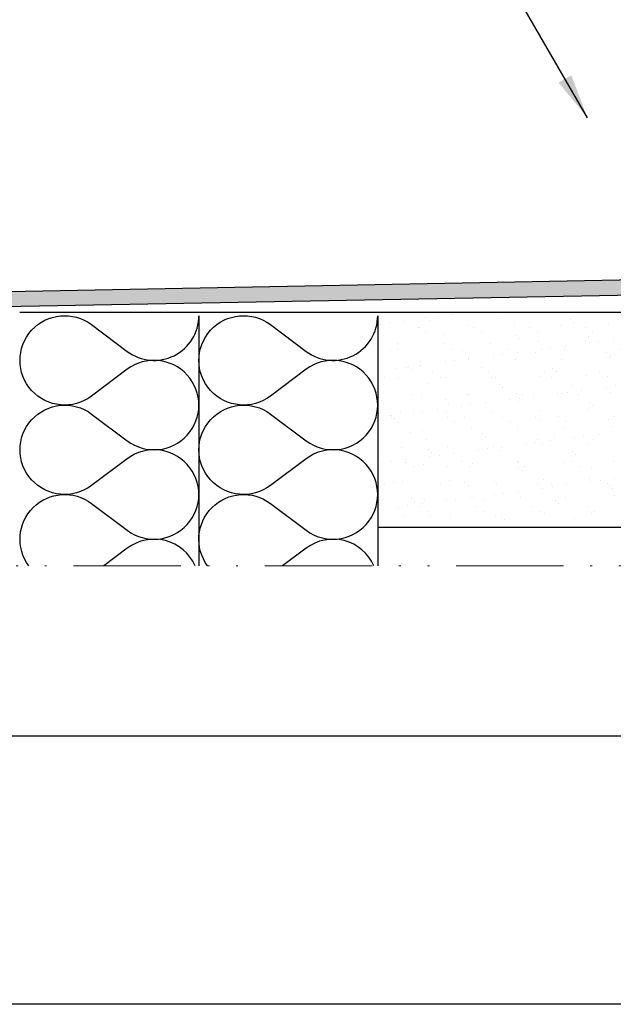
# Model space of a CAD drawing. Units: millimetres. Extents: x 163 to 2473, y 3706 to 4867.
# Drawn here: x 478 to 512, y 3706 to 3761 of the extents above; entities that cross this region are included whole.
import ezdxf

# ---------------------------------------------------------------- set-up
doc = ezdxf.new("R2010")
doc.units = ezdxf.units.MM
doc.linetypes.add('ACAD_ISO12W100', pattern=[21, 12, -3, 0, -3, 0, -3])
doc.layers.add('00_COTAS', color=250, linetype='Continuous', lineweight=9)
doc.layers.add('aux.', color=7, linetype='Continuous', lineweight=15)
doc.layers.add('SOMBREADO PERFILES', color=254, linetype='Continuous')
doc.styles.add('ROMANS', font='ROMANS.shx', dxfattribs={"width": 0.85, "oblique": 10, "height": 10})
doc.dimstyles.new('1-1', dxfattribs={"dimtxt": 2.5, "dimasz": 2.5, "dimexe": 0.5, "dimexo": 2.5, "dimgap": 1, "dimtad": 1, "dimzin": 0, "dimdsep": 46, "dimtxsty": 'ROMANS', "dimcen": 0, "dimclrd": 256, "dimclre": 256, "dimclrt": 256, "dimadec": 0, "dimazin": 0, "dimtp": 0.2, "dimtm": 0.2, "dimtfac": 0.2, "dimtmove": 0, "dimatfit": 0, "dimfxl": 1, "dimtolj": 1, "dimtzin": 0, "dimarcsym": 0})

msp = doc.modelspace()

# ---------------------------------------------------------------- hatches: boundary and pattern name
h = msp.add_hatch()
h.set_pattern_fill('AR-SAND', color=256, style=0)
h.set_pattern_definition([(37.5, (986.0985, 3083.629), (-0.0629934, 1.9268238), [0, -1.52, 0, -1.7, 0, -1.625]), (7.5, (986.0985, 3083.629), (1.769777, 2.822146), [0, -0.82, 0, -1.37, 0, -0.525]), (327.5, (984.8685, 3083.629), (3.114142, 0.005659), [0, -0.5, 0, -1.8, 0, -2.35]), (317.5, (984.8685, 3083.629), (3.006127, 0.877676), [0, -0.25, 0, -1.18, 0, -1.35])])
h.paths.add_polyline_path([(538.451, 3730.658), (543.301, 3730.658), (543.301, 3739.491), (543.253, 3739.551), (542.984, 3739.351), (542.822, 3739.551), (542.553, 3739.351), (542.391, 3739.551), (542.122, 3739.351), (541.96, 3739.551), (541.691, 3739.351), (541.529, 3739.551), (541.26, 3739.351), (541.098, 3739.551), (540.829, 3739.351), (540.668, 3739.551), (540.399, 3739.351), (540.237, 3739.551), (539.968, 3739.351), (539.806, 3739.551), (539.537, 3739.351), (539.375, 3739.551), (539.106, 3739.351), (538.944, 3739.551), (538.801, 3739.444), (538.801, 3735.761), (525.301, 3735.761), (525.301, 3745.061), (498.451, 3745.061), (498.451, 3733.224), (538.451, 3733.224)])
at = {"layer": 'SOMBREADO PERFILES'}
h = msp.add_hatch(color=256, dxfattribs=at)
edge = h.paths.add_edge_path()
edge.add_line((515.89, 3746.96), (456.258, 3745.816))
edge.add_arc((456.291, 3745.317), 0.5, 93.8141, 180)
edge.add_line((455.791, 3745.317), (455.791, 3744.535))
edge.add_line((455.791, 3744.535), (457.291, 3744.641))
edge.add_line((457.291, 3744.641), (457.291, 3745.033))
edge.add_line((457.291, 3745.033), (515.918, 3746.11))
edge.add_line((515.918, 3746.11), (518.089, 3746.11))
edge.add_line((518.089, 3746.11), (518.089, 3748.71))
edge.add_line((518.089, 3748.71), (519.164, 3748.71))
edge.add_line((519.164, 3748.71), (519.414, 3748.96))
edge.add_line((519.414, 3748.96), (519.664, 3748.71))
edge.add_line((519.664, 3748.71), (520.739, 3748.71))
edge.add_line((520.739, 3748.71), (520.739, 3749.46))
edge.add_line((520.739, 3749.46), (517.339, 3749.46))
edge.add_line((517.339, 3749.46), (517.339, 3746.96))
edge.add_line((517.339, 3746.96), (515.89, 3746.96))

# ---------------------------------------------------------------- linework, layer by layer
msp.add_line((543.301, 3745.061), (478.451, 3745.061))
msp.add_lwpolyline([(372.599, 3706.38), (372.599, 4003.38), (582.599, 4003.38), (582.599, 3706.38)], close=True)
at = {"color": 251}
msp.add_lwpolyline([(572.599, 3978.68), (572.599, 3721.38), (387.599, 3721.38), (387.599, 3978.68)], dxfattribs=at)
msp.add_lwpolyline([(515.89, 3746.96), (456.258, 3745.816, 0.394848), (455.791, 3745.317), (455.791, 3744.535), (457.291, 3744.641), (457.291, 3745.033), (515.918, 3746.11), (518.089, 3746.11), (518.089, 3748.71), (519.164, 3748.71), (519.414, 3748.96), (519.664, 3748.71), (520.739, 3748.71), (520.739, 3749.46), (517.339, 3749.46), (517.339, 3746.96)], format="xyb", close=True)
for points in [[(478.954, 3730.902, -0.864841), (482.463, 3734.39), (484.463, 3732.89, 2), (484.463, 3736.89), (482.463, 3735.39, -2), (482.463, 3739.39), (484.463, 3737.89, 2), (484.463, 3741.89), (482.463, 3740.39, -2), (482.463, 3744.39), (484.463, 3742.89, 0.618034), (488.463, 3744.89), (488.463, 3730.902)], [(488.954, 3730.902, -0.864841), (492.463, 3734.39), (494.463, 3732.89, 2), (494.463, 3736.89), (492.463, 3735.39, -2), (492.463, 3739.39), (494.463, 3737.89, 2), (494.463, 3741.89), (492.463, 3740.39, -2), (492.463, 3744.39), (494.463, 3742.89, 0.618034), (498.463, 3744.89), (498.463, 3730.902)], [(488.249, 3730.902, 0.482398), (484.463, 3731.89), (483.144, 3730.902)], [(498.249, 3730.902, 0.482398), (494.463, 3731.89), (493.144, 3730.902)]]:
    msp.add_lwpolyline(points, format="xyb")
for points in [[(488.463, 3744.89), (488.463, 3730.902)], [(498.463, 3744.89), (498.463, 3730.902)], [(538.463, 3730.658), (538.463, 3733.053), (498.463, 3733.053), (498.463, 3730.902)]]:
    msp.add_lwpolyline(points)
at = {"layer": 'aux.', "linetype": 'ACAD_ISO12W100', "ltscale": 0.5}
msp.add_line((551.651, 3730.902), (393.261, 3730.902), dxfattribs=at)

# ---------------------------------------------------------------- leaders
at = {"layer": '00_COTAS', "annotation_type": 0, "has_hookline": 1, "hookline_direction": 1, "text_width": 20.014}
msp.add_leader([(510.186, 3755.964), (505.258, 3764.498), (502.642, 3764.498)], dimstyle='1-1', override={"dimgap": 1, "dimtad": 0}, dxfattribs=at)

doc.saveas('drawing.dxf')
